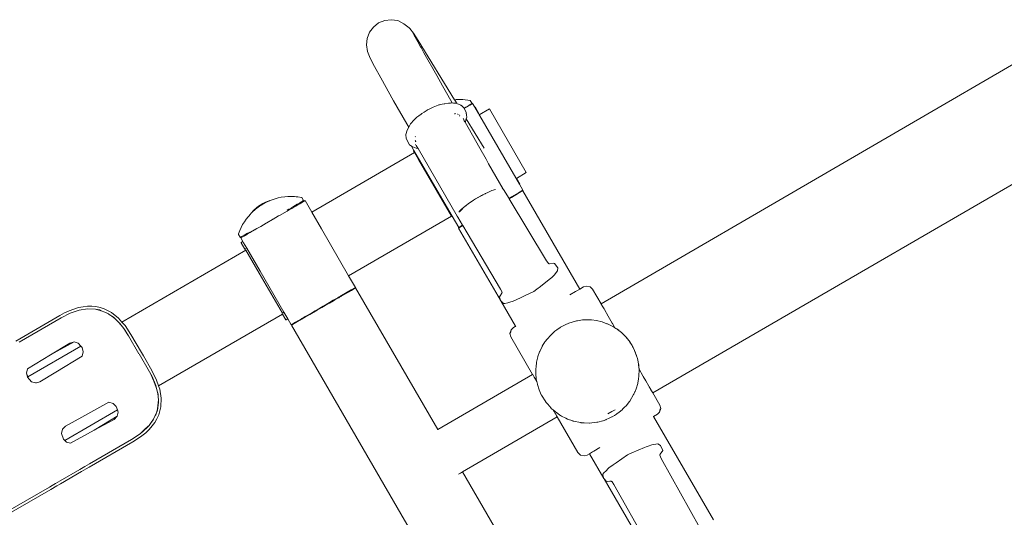
# Model space of a CAD drawing. Units: millimetres. Extents: x 1403 to 3709, y 1145 to 1596.
# Drawn here: x 3361 to 3424, y 1351 to 1383 of the extents above; entities that cross this region are included whole.
import ezdxf

# ---------------------------------------------------------------- set-up
doc = ezdxf.new("R2010")
doc.units = ezdxf.units.MM
doc.layers.get('Defpoints').update_dxf_attribs({"color": 250})
doc.layers.add('ProfileEdges_Nr_Pióra__7', color=7, linetype='Continuous', lineweight=18)

# ---------------------------------------------------------------- blocks, each defined once
blk = doc.blocks.new('*U21')
at = {"layer": 'Defpoints'}
blk.add_point((0, 0), dxfattribs=at)

msp = doc.modelspace()

# ---------------------------------------------------------------- block references
msp.add_blockref('*U21', (3396.047, 1368.932))

# ---------------------------------------------------------------- next in the draw order: linework, layer by layer
at = {"layer": 'ProfileEdges_Nr_Pióra__7', "linetype": 'Continuous', "flags": 128}
for points in [[(3384.717, 1383.076), (3384.32, 1382.914)], [(3384.717, 1383.076), (3385.131, 1383.123)], [(3385.131, 1383.123), (3385.541, 1383.061)], [(3385.541, 1383.061), (3385.935, 1382.867)], [(3429.775, 1383.034), (3398.598, 1364.888)], [(3383.735, 1382.313), (3383.982, 1382.649)], [(3384.32, 1382.914), (3383.982, 1382.649)], [(3385.935, 1382.867), (3386.273, 1382.607)], [(3386.324, 1382.559), (3386.273, 1382.607)], [(3386.324, 1382.559), (3386.551, 1382.268)], [(3383.585, 1381.927), (3383.536, 1381.511)], [(3383.585, 1381.927), (3383.735, 1382.313)], [(3386.543, 1382.257), (3386.577, 1382.191)], [(3386.551, 1382.268), (3386.859, 1381.79)], [(3386.577, 1382.191), (3386.592, 1382.164)], [(3386.592, 1382.164), (3386.607, 1382.134)], [(3386.607, 1382.134), (3386.739, 1381.882)], [(3386.739, 1381.882), (3386.817, 1381.734)], [(3386.817, 1381.734), (3386.827, 1381.716)], [(3386.859, 1381.79), (3389.187, 1377.992)], [(3383.536, 1381.511), (3383.595, 1381.088)], [(3386.827, 1381.716), (3386.882, 1381.616)], [(3386.882, 1381.616), (3387.014, 1381.376)], [(3387.014, 1381.376), (3387.038, 1381.333)], [(3387.038, 1381.333), (3387.226, 1380.991)], [(3383.595, 1381.088), (3383.775, 1380.651)], [(3384.049, 1380.128), (3383.775, 1380.651)], [(3388.044, 1379.534), (3387.226, 1380.991)], [(3384.049, 1380.128), (3384.458, 1379.386)], [(3385.276, 1377.929), (3384.458, 1379.386)], [(3388.044, 1379.534), (3388.41, 1378.891)], [(3388.41, 1378.891), (3388.586, 1378.58)], [(3389.043, 1377.781), (3388.586, 1378.58)], [(3389.187, 1377.992), (3389.292, 1377.996)], [(3389.251, 1377.992), (3389.188, 1377.991)], [(3389.191, 1377.986), (3389.201, 1377.969)], [(3389.201, 1377.969), (3389.243, 1377.9)], [(3389.279, 1377.993), (3389.259, 1377.993)], [(3389.498, 1377.999), (3389.292, 1377.996)], [(3389.499, 1377.999), (3389.559, 1378)], [(3389.559, 1378), (3389.727, 1378.002)], [(3390.19, 1377.94), (3389.727, 1378.002)], [(3390.199, 1377.932), (3390.19, 1377.94)], [(3385.276, 1377.929), (3386.122, 1376.443)], [(3387.44, 1377.327), (3387.23, 1377.194)], [(3387.461, 1377.34), (3387.44, 1377.327)], [(3387.461, 1377.34), (3387.602, 1377.405)], [(3387.602, 1377.405), (3387.826, 1377.509)], [(3387.826, 1377.509), (3388.022, 1377.6)], [(3388.022, 1377.6), (3388.145, 1377.639)], [(3388.145, 1377.639), (3388.186, 1377.652)], [(3388.186, 1377.652), (3388.22, 1377.662)], [(3388.22, 1377.662), (3388.267, 1377.677)], [(3388.267, 1377.677), (3388.521, 1377.723)], [(3388.521, 1377.723), (3388.542, 1377.727)], [(3388.542, 1377.727), (3388.562, 1377.729)], [(3388.57, 1377.732), (3388.793, 1377.76)], [(3388.793, 1377.76), (3388.877, 1377.77)], [(3388.877, 1377.77), (3388.921, 1377.776)], [(3388.921, 1377.776), (3388.972, 1377.782)], [(3388.984, 1377.783), (3389.004, 1377.782)], [(3389.004, 1377.782), (3389.043, 1377.781)], [(3389.043, 1377.781), (3389.125, 1377.777)], [(3389.125, 1377.777), (3389.217, 1377.773)], [(3389.243, 1377.769), (3389.217, 1377.773)], [(3389.243, 1377.9), (3389.311, 1377.789)], [(3389.287, 1377.761), (3389.243, 1377.769)], [(3389.331, 1377.754), (3389.287, 1377.761)], [(3389.311, 1377.789), (3389.328, 1377.761)], [(3389.589, 1377.644), (3389.334, 1377.752)], [(3389.621, 1377.616), (3389.589, 1377.644)], [(3389.779, 1377.478), (3389.629, 1377.609)], [(3389.798, 1377.443), (3389.786, 1377.464)], [(3389.81, 1377.45), (3389.798, 1377.443)], [(3389.81, 1377.45), (3389.799, 1377.442)], [(3389.827, 1377.448), (3389.803, 1377.434)], [(3389.941, 1377.186), (3389.803, 1377.434)], [(3389.822, 1377.457), (3389.906, 1377.509)], [(3389.922, 1377.503), (3389.829, 1377.449)], [(3389.922, 1377.506), (3389.935, 1377.516)], [(3389.937, 1377.511), (3389.924, 1377.504)], [(3389.935, 1377.516), (3389.946, 1377.522)], [(3389.949, 1377.518), (3389.937, 1377.511)], [(3389.954, 1377.527), (3389.991, 1377.548)], [(3389.993, 1377.544), (3389.957, 1377.523)], [(3390, 1377.554), (3390.011, 1377.561)], [(3390.014, 1377.556), (3390.004, 1377.55)], [(3390.011, 1377.561), (3390.114, 1377.623)], [(3390.057, 1377.585), (3390.012, 1377.559)], [(3390.058, 1377.581), (3390.014, 1377.556)], [(3390.072, 1377.59), (3390.059, 1377.582)], [(3390.072, 1377.59), (3390.104, 1377.608)], [(3390.073, 1377.594), (3390.103, 1377.612)], [(3390.119, 1377.621), (3390.103, 1377.612)], [(3390.105, 1377.609), (3390.348, 1377.75)], [(3390.114, 1377.623), (3390.136, 1377.637)], [(3390.127, 1377.626), (3390.167, 1377.651)], [(3390.143, 1377.641), (3390.198, 1377.675)], [(3390.275, 1377.713), (3390.167, 1377.651)], [(3390.167, 1377.651), (3390.245, 1377.699)], [(3390.238, 1377.698), (3390.198, 1377.675)], [(3390.315, 1377.743), (3390.199, 1377.932)], [(3390.246, 1377.7), (3390.258, 1377.709)], [(3390.258, 1377.709), (3390.276, 1377.718)], [(3390.298, 1377.73), (3390.275, 1377.713)], [(3390.287, 1377.726), (3390.299, 1377.733)], [(3390.301, 1377.734), (3390.315, 1377.743)], [(3390.315, 1377.743), (3390.302, 1377.732)], [(3390.348, 1377.75), (3390.486, 1377.513)], [(3390.486, 1377.513), (3390.719, 1377.11)], [(3390.489, 1377.514), (3390.505, 1377.524)], [(3390.505, 1377.524), (3390.744, 1377.111)], [(3391.424, 1377.396), (3390.773, 1377.018)], [(3393.791, 1373.313), (3391.424, 1377.396)], [(3386.624, 1376.722), (3386.54, 1376.631)], [(3386.672, 1376.774), (3386.624, 1376.722)], [(3386.672, 1376.774), (3386.779, 1376.861)], [(3386.779, 1376.861), (3386.898, 1376.958)], [(3386.898, 1376.958), (3387.039, 1377.073)], [(3387.081, 1377.1), (3387.039, 1377.073)], [(3387.23, 1377.194), (3387.081, 1377.1)], [(3389.185, 1377.075), (3389.2, 1377.083)], [(3389.221, 1377.097), (3389.204, 1377.086)], [(3389.221, 1377.097), (3389.235, 1377.104)], [(3389.235, 1377.104), (3389.245, 1377.11)], [(3389.371, 1377.089), (3389.381, 1377.08)], [(3389.387, 1377.074), (3389.398, 1377.062)], [(3389.465, 1377.042), (3389.458, 1377.055)], [(3389.503, 1376.957), (3389.517, 1376.943)], [(3389.519, 1376.949), (3389.506, 1376.972)], [(3389.759, 1376.755), (3389.753, 1376.778)], [(3389.77, 1376.713), (3389.781, 1376.694)], [(3389.781, 1376.694), (3389.789, 1376.679)], [(3389.789, 1376.679), (3389.813, 1376.637)], [(3389.924, 1376.705), (3389.915, 1376.673)], [(3389.941, 1376.762), (3389.924, 1376.705)], [(3389.958, 1376.992), (3389.939, 1377.118)], [(3389.941, 1377.186), (3389.958, 1376.992)], [(3389.975, 1376.881), (3389.941, 1376.762)], [(3389.941, 1376.762), (3391.098, 1374.875)], [(3389.975, 1376.881), (3389.958, 1376.992)], [(3390.725, 1377.1), (3390.773, 1377.018)], [(3390.744, 1377.111), (3390.728, 1377.102)], [(3390.773, 1377.018), (3390.808, 1376.957)], [(3390.808, 1376.957), (3393.116, 1372.978)], [(3433.109, 1377.285), (3401.907, 1359.181)], [(3386.246, 1376.226), (3386.122, 1376.443)], [(3386.139, 1376.043), (3386.246, 1376.226)], [(3386.25, 1376.234), (3386.264, 1376.257)], [(3386.264, 1376.257), (3386.274, 1376.275)], [(3386.276, 1376.279), (3386.296, 1376.312)], [(3386.296, 1376.312), (3386.368, 1376.436)], [(3386.368, 1376.436), (3386.381, 1376.459)], [(3386.421, 1376.503), (3386.381, 1376.459)], [(3386.54, 1376.631), (3386.421, 1376.503)], [(3389.852, 1376.569), (3389.813, 1376.637)], [(3389.864, 1376.549), (3389.879, 1376.574)], [(3390.805, 1374.892), (3389.864, 1376.549)], [(3389.888, 1376.588), (3389.879, 1376.574)], [(3389.915, 1376.673), (3389.893, 1376.597)], [(3386.139, 1376.043), (3386.062, 1375.753)], [(3386.062, 1375.753), (3386.082, 1375.494)], [(3386.082, 1375.494), (3386.188, 1375.3)], [(3386.667, 1375.615), (3386.678, 1375.621)], [(3386.197, 1375.283), (3386.299, 1375.095)], [(3386.299, 1375.095), (3386.422, 1375.02)], [(3386.422, 1375.02), (3386.416, 1375.031)], [(3386.585, 1374.738), (3386.422, 1375.02)], [(3386.422, 1375.02), (3386.461, 1374.996)], [(3386.461, 1374.996), (3386.521, 1374.96)], [(3386.733, 1374.878), (3386.521, 1374.96)], [(3386.675, 1375.357), (3386.66, 1375.383)], [(3386.682, 1375.306), (3386.672, 1375.3)], [(3386.699, 1375.316), (3386.677, 1375.353)], [(3386.693, 1375.101), (3386.68, 1375.12)], [(3386.712, 1375.293), (3386.699, 1375.316)], [(3386.721, 1375.066), (3386.728, 1375.056)], [(3386.732, 1375.05), (3386.745, 1375.029)], [(3386.846, 1374.867), (3386.733, 1374.878)], [(3386.756, 1375.015), (3386.797, 1374.951)], [(3386.846, 1374.867), (3386.801, 1374.945)], [(3389.356, 1370.529), (3386.846, 1374.867)], [(3391.209, 1374.182), (3390.805, 1374.892)], [(3386.617, 1374.608), (3380.024, 1370.785)], [(3386.552, 1374.719), (3386.585, 1374.738)], [(3386.552, 1374.719), (3386.617, 1374.608)], [(3386.88, 1374.23), (3386.585, 1374.738)], [(3386.617, 1374.608), (3386.88, 1374.154)], [(3389.034, 1370.517), (3386.88, 1374.23)], [(3386.88, 1374.154), (3388.984, 1370.525)], [(3391.377, 1373.887), (3391.209, 1374.182)], [(3391.377, 1373.887), (3392.309, 1372.26)], [(3393.116, 1372.978), (3393.349, 1372.575)], [(3393.119, 1372.979), (3393.129, 1372.985)], [(3393.16, 1372.947), (3393.791, 1373.313)], [(3393.374, 1372.576), (3393.16, 1372.947)], [(3392.309, 1372.26), (3392.249, 1372.298)], [(3392.338, 1372.241), (3392.309, 1372.26)], [(3393.355, 1372.565), (3393.578, 1372.181)], [(3393.374, 1372.576), (3393.358, 1372.567)], [(3377.882, 1371.699), (3377.479, 1371.579)], [(3378.07, 1371.73), (3377.882, 1371.699)], [(3378.29, 1371.766), (3378.07, 1371.73)], [(3378.29, 1371.766), (3378.499, 1371.784)], [(3378.499, 1371.784), (3378.708, 1371.788)], [(3378.499, 1371.784), (3378.607, 1371.783)], [(3378.607, 1371.783), (3378.698, 1371.782)], [(3378.698, 1371.782), (3378.735, 1371.782)], [(3378.809, 1371.781), (3378.708, 1371.788)], [(3378.735, 1371.782), (3378.809, 1371.781)], [(3378.809, 1371.781), (3378.919, 1371.78)], [(3378.919, 1371.78), (3379.127, 1371.76)], [(3379.127, 1371.76), (3379.016, 1371.767)], [(3379.07, 1371.762), (3379.05, 1371.763)], [(3379.127, 1371.76), (3379.07, 1371.762)], [(3379.37, 1371.725), (3379.127, 1371.76)], [(3379.37, 1371.725), (3379.381, 1371.718)], [(3379.507, 1371.528), (3379.381, 1371.718)], [(3390.401, 1371.542), (3390.537, 1371.624)], [(3390.537, 1371.624), (3390.692, 1371.717)], [(3390.696, 1371.712), (3390.539, 1371.622)], [(3390.692, 1371.717), (3390.771, 1371.765)], [(3390.853, 1371.803), (3390.696, 1371.712)], [(3390.771, 1371.765), (3390.852, 1371.807)], [(3390.852, 1371.807), (3390.918, 1371.842)], [(3390.918, 1371.842), (3390.853, 1371.803)], [(3390.918, 1371.842), (3390.943, 1371.855)], [(3391.007, 1371.892), (3390.943, 1371.855)], [(3391.052, 1371.913), (3391.007, 1371.892)], [(3391.167, 1371.966), (3391.052, 1371.913)], [(3391.052, 1371.913), (3391.146, 1371.963)], [(3391.146, 1371.963), (3391.165, 1371.971)], [(3391.165, 1371.971), (3391.178, 1371.977)], [(3391.182, 1371.973), (3391.167, 1371.966)], [(3391.178, 1371.977), (3391.326, 1372.044)], [(3391.328, 1372.039), (3391.182, 1371.973)], [(3391.326, 1372.044), (3391.502, 1372.124)], [(3391.544, 1372.138), (3391.328, 1372.039)], [(3391.502, 1372.124), (3391.544, 1372.138)], [(3391.544, 1372.138), (3391.586, 1372.157)], [(3391.817, 1372.238), (3391.586, 1372.157)], [(3392.338, 1372.241), (3392.684, 1371.663)], [(3392.773, 1371.714), (3392.684, 1371.663)], [(3392.684, 1371.663), (3392.699, 1371.639)], [(3392.786, 1371.69), (3392.699, 1371.639)], [(3392.699, 1371.639), (3395.09, 1367.65)], [(3392.792, 1371.725), (3392.773, 1371.714)], [(3392.804, 1371.7), (3392.786, 1371.69)], [(3392.792, 1371.725), (3392.836, 1371.751)], [(3392.849, 1371.727), (3392.804, 1371.7)], [(3393.302, 1372.021), (3392.836, 1371.751)], [(3392.849, 1371.727), (3392.836, 1371.751)], [(3393.297, 1371.987), (3392.849, 1371.727)], [(3393.297, 1371.987), (3393.574, 1372.147)], [(3393.578, 1372.181), (3393.302, 1372.021)], [(3397.228, 1365.846), (3393.574, 1372.147)], [(3376.298, 1370.893), (3376.509, 1371.074)], [(3376.382, 1370.941), (3376.509, 1371.074)], [(3376.586, 1371.092), (3376.423, 1370.966)], [(3376.509, 1371.074), (3376.615, 1371.172)], [(3376.614, 1371.113), (3376.586, 1371.092)], [(3376.614, 1371.113), (3376.654, 1371.142)], [(3376.615, 1371.172), (3376.881, 1371.326)], [(3376.654, 1371.142), (3376.757, 1371.218)], [(3376.774, 1371.227), (3376.757, 1371.218)], [(3376.774, 1371.227), (3376.943, 1371.326)], [(3376.881, 1371.326), (3377.012, 1371.402)], [(3376.943, 1371.326), (3377.057, 1371.392)], [(3377.012, 1371.402), (3377.159, 1371.451)], [(3377.076, 1371.403), (3377.057, 1371.392)], [(3377.076, 1371.403), (3377.2, 1371.462)], [(3377.159, 1371.451), (3377.254, 1371.487)], [(3377.2, 1371.462), (3377.254, 1371.487)], [(3377.254, 1371.487), (3377.268, 1371.492)], [(3377.268, 1371.492), (3377.293, 1371.502)], [(3377.268, 1371.492), (3377.281, 1371.5)], [(3377.281, 1371.5), (3377.479, 1371.579)], [(3377.293, 1371.502), (3377.363, 1371.528)], [(3378.569, 1370.919), (3378.785, 1371.044)], [(3378.595, 1370.984), (3378.607, 1370.991)], [(3378.649, 1371.017), (3378.635, 1371.008)], [(3378.76, 1371.079), (3378.664, 1371.023)], [(3378.785, 1371.106), (3378.955, 1371.199)], [(3378.785, 1371.044), (3378.814, 1371.06)], [(3378.814, 1371.06), (3379.039, 1371.191)], [(3378.955, 1371.199), (3378.971, 1371.209)], [(3378.971, 1371.209), (3379.003, 1371.229)], [(3379.056, 1371.261), (3379.005, 1371.23)], [(3379.039, 1371.191), (3379.059, 1371.202)], [(3379.072, 1371.271), (3379.056, 1371.261)], [(3379.059, 1371.202), (3379.265, 1371.322)], [(3379.087, 1371.28), (3379.072, 1371.271)], [(3379.13, 1371.297), (3379.113, 1371.284)], [(3379.153, 1371.311), (3379.13, 1371.297)], [(3379.165, 1371.318), (3379.153, 1371.311)], [(3379.191, 1371.333), (3379.173, 1371.323)], [(3379.269, 1371.379), (3379.2, 1371.338)], [(3379.252, 1371.365), (3379.269, 1371.376)], [(3379.265, 1371.322), (3379.277, 1371.329)], [(3379.269, 1371.379), (3379.297, 1371.395)], [(3379.269, 1371.376), (3379.297, 1371.395)], [(3379.269, 1371.376), (3379.295, 1371.389)], [(3379.277, 1371.329), (3379.317, 1371.352)], [(3379.295, 1371.389), (3379.314, 1371.402)], [(3379.295, 1371.389), (3379.317, 1371.352)], [(3379.332, 1371.416), (3379.314, 1371.402)], [(3379.314, 1371.402), (3379.332, 1371.414)], [(3379.6, 1371.516), (3379.324, 1371.356)], [(3379.325, 1371.414), (3379.335, 1371.421)], [(3379.332, 1371.416), (3379.348, 1371.427)], [(3379.332, 1371.414), (3379.348, 1371.422)], [(3379.335, 1371.421), (3379.348, 1371.427)], [(3379.348, 1371.422), (3379.376, 1371.441)], [(3379.348, 1371.427), (3379.376, 1371.441)], [(3379.376, 1371.441), (3379.389, 1371.447)], [(3379.409, 1371.464), (3379.4, 1371.455)], [(3379.409, 1371.461), (3379.4, 1371.455)], [(3379.409, 1371.461), (3379.501, 1371.51)], [(3379.419, 1371.472), (3379.456, 1371.496)], [(3379.491, 1371.519), (3379.465, 1371.5)], [(3379.501, 1371.51), (3379.507, 1371.528)], [(3380.024, 1370.785), (3379.6, 1371.516)], [(3389.663, 1370.985), (3389.723, 1371.035)], [(3389.723, 1371.035), (3389.668, 1370.98)], [(3389.723, 1371.035), (3389.733, 1371.045)], [(3389.767, 1371.079), (3389.733, 1371.045)], [(3389.841, 1371.136), (3389.767, 1371.079)], [(3389.841, 1371.136), (3389.879, 1371.169)], [(3389.88, 1371.168), (3389.841, 1371.136)], [(3389.879, 1371.169), (3389.901, 1371.187)], [(3389.903, 1371.185), (3389.88, 1371.168)], [(3389.934, 1371.21), (3389.903, 1371.185)], [(3389.906, 1371.192), (3389.933, 1371.211)], [(3389.933, 1371.211), (3389.962, 1371.231)], [(3389.962, 1371.231), (3389.934, 1371.21)], [(3390.06, 1371.308), (3389.962, 1371.231)], [(3390.401, 1371.542), (3390.06, 1371.308)], [(3390.539, 1371.622), (3390.401, 1371.542)], [(3376.09, 1370.658), (3375.818, 1370.333)], [(3376.108, 1370.676), (3376.094, 1370.663)], [(3376.131, 1370.714), (3376.108, 1370.676)], [(3376.116, 1370.683), (3376.276, 1370.832)], [(3376.131, 1370.714), (3376.298, 1370.893)], [(3376.329, 1370.88), (3376.276, 1370.832)], [(3376.363, 1370.911), (3376.329, 1370.88)], [(3376.383, 1370.93), (3376.363, 1370.911)], [(3376.418, 1370.962), (3376.383, 1370.93)], [(3377.903, 1370.532), (3377.545, 1370.324)], [(3377.947, 1370.558), (3377.903, 1370.532)], [(3378.446, 1370.847), (3377.947, 1370.558)], [(3378.445, 1370.896), (3378.559, 1370.963)], [(3378.503, 1370.88), (3378.446, 1370.847)], [(3378.569, 1370.919), (3378.503, 1370.88)], [(3378.559, 1370.963), (3378.595, 1370.984)], [(3380.648, 1369.709), (3380.024, 1370.785)], [(3382.392, 1366.702), (3388.984, 1370.525)], [(3388.984, 1370.525), (3389.001, 1370.497)], [(3389.001, 1370.497), (3389.034, 1370.517)], [(3389.455, 1369.79), (3389.034, 1370.517)], [(3389.392, 1370.467), (3389.356, 1370.529)], [(3389.708, 1369.937), (3389.392, 1370.467)], [(3389.461, 1370.773), (3389.485, 1370.799)], [(3389.512, 1370.824), (3389.49, 1370.804)], [(3389.49, 1370.804), (3389.507, 1370.822)], [(3389.507, 1370.822), (3389.516, 1370.832)], [(3389.516, 1370.832), (3389.646, 1370.97)], [(3389.668, 1370.98), (3389.518, 1370.83)], [(3389.646, 1370.97), (3389.663, 1370.985)], [(3375.589, 1369.979), (3375.404, 1369.6)], [(3375.706, 1370.164), (3375.589, 1369.979)], [(3375.706, 1370.164), (3375.818, 1370.333)], [(3376.708, 1369.839), (3376.508, 1369.723)], [(3376.752, 1369.864), (3376.708, 1369.839)], [(3377.093, 1370.062), (3376.752, 1369.864)], [(3377.139, 1370.089), (3377.093, 1370.062)], [(3377.498, 1370.297), (3377.139, 1370.089)], [(3377.539, 1370.321), (3377.498, 1370.297)], [(3389.722, 1369.913), (3389.451, 1369.756)], [(3389.451, 1369.756), (3392.137, 1365.123)], [(3389.455, 1369.79), (3389.708, 1369.937)], [(3389.722, 1369.913), (3389.708, 1369.937)], [(3389.995, 1369.454), (3389.722, 1369.913)], [(3375.326, 1369.352), (3375.329, 1369.394)], [(3375.423, 1369.164), (3375.326, 1369.352)], [(3375.329, 1369.394), (3375.404, 1369.6)], [(3375.423, 1369.164), (3375.45, 1369.161)], [(3375.45, 1369.161), (3375.5, 1369.193)], [(3375.5, 1369.193), (3375.46, 1369.171)], [(3375.521, 1369.208), (3375.462, 1369.175)], [(3375.462, 1369.175), (3375.5, 1369.193)], [(3375.676, 1369.241), (3375.477, 1369.125)], [(3375.615, 1368.888), (3375.477, 1369.125)], [(3375.504, 1369.195), (3375.521, 1369.208)], [(3375.559, 1369.226), (3375.542, 1369.216)], [(3375.564, 1369.228), (3375.578, 1369.237)], [(3375.6, 1369.249), (3375.613, 1369.255)], [(3375.676, 1369.241), (3375.653, 1369.277)], [(3375.669, 1369.287), (3375.681, 1369.294)], [(3375.721, 1369.267), (3375.68, 1369.243)], [(3375.691, 1369.301), (3375.681, 1369.294)], [(3375.729, 1369.322), (3375.699, 1369.304)], [(3375.749, 1369.336), (3375.721, 1369.32)], [(3375.737, 1369.276), (3375.721, 1369.267)], [(3375.75, 1369.333), (3375.729, 1369.322)], [(3375.754, 1369.285), (3375.737, 1369.276)], [(3375.754, 1369.285), (3375.856, 1369.345)], [(3375.78, 1369.354), (3375.868, 1369.403)], [(3375.856, 1369.345), (3375.881, 1369.359)], [(3375.868, 1369.403), (3375.879, 1369.409)], [(3375.894, 1369.418), (3375.879, 1369.409)], [(3375.881, 1369.359), (3376.074, 1369.471)], [(3375.931, 1369.438), (3375.899, 1369.421)], [(3375.935, 1369.441), (3376.001, 1369.479)], [(3376.001, 1369.479), (3376.043, 1369.504)], [(3376.074, 1369.471), (3376.107, 1369.49)], [(3376.362, 1369.639), (3376.107, 1369.49)], [(3376.362, 1369.639), (3376.375, 1369.646)], [(3376.375, 1369.646), (3376.402, 1369.661)], [(3376.508, 1369.723), (3376.402, 1369.661)], [(3382.392, 1366.702), (3380.648, 1369.709)], [(3392.142, 1365.847), (3389.995, 1369.454)], [(3375.491, 1368.816), (3375.508, 1368.826)], [(3375.491, 1368.816), (3375.73, 1368.404)], [(3375.508, 1368.826), (3375.615, 1368.888)], [(3375.654, 1368.82), (3375.615, 1368.888)], [(3375.854, 1368.476), (3375.654, 1368.82)], [(3375.757, 1368.419), (3375.854, 1368.476)], [(3376.715, 1366.991), (3375.854, 1368.476)], [(3375.803, 1368.336), (3367.85, 1363.724)], [(3375.746, 1368.413), (3375.73, 1368.404)], [(3375.803, 1368.336), (3375.755, 1368.418)], [(3376.657, 1366.863), (3375.803, 1368.336)], [(3395.229, 1367.47), (3395.09, 1367.65)], [(3395.229, 1367.47), (3395.243, 1367.465)], [(3395.282, 1367.454), (3395.268, 1367.456)], [(3395.282, 1367.454), (3395.512, 1367.5)], [(3395.512, 1367.5), (3395.596, 1367.482)], [(3395.596, 1367.482), (3395.808, 1367.207)], [(3395.808, 1367.207), (3395.804, 1367.009)], [(3378.146, 1364.296), (3376.657, 1366.863)], [(3378.245, 1364.353), (3376.715, 1366.991)], [(3382.83, 1365.948), (3382.392, 1366.702)], [(3395.269, 1366.448), (3395.422, 1366.585)], [(3395.422, 1366.585), (3395.505, 1366.66)], [(3395.558, 1366.71), (3395.505, 1366.66)], [(3395.573, 1366.729), (3395.558, 1366.71)], [(3395.804, 1367.009), (3395.573, 1366.729)], [(3382.554, 1365.787), (3382.83, 1365.948)], [(3394.704, 1366.018), (3394.475, 1365.843)], [(3395.269, 1366.448), (3394.704, 1366.018)], [(3397.468, 1365.985), (3397.228, 1365.846)], [(3397.468, 1365.985), (3397.657, 1366.028)], [(3397.657, 1366.028), (3397.895, 1365.986)], [(3398.051, 1365.83), (3397.895, 1365.986)], [(3381.693, 1365.288), (3381.749, 1365.321)], [(3381.749, 1365.321), (3381.799, 1365.35)], [(3381.758, 1365.293), (3381.813, 1365.326)], [(3381.876, 1365.395), (3381.799, 1365.35)], [(3381.813, 1365.326), (3381.89, 1365.37)], [(3381.895, 1365.406), (3381.876, 1365.395)], [(3381.89, 1365.37), (3381.907, 1365.38)], [(3381.939, 1365.431), (3381.895, 1365.406)], [(3381.907, 1365.38), (3381.953, 1365.407)], [(3381.939, 1365.431), (3382.554, 1365.787)], [(3381.953, 1365.407), (3381.939, 1365.431)], [(3381.953, 1365.407), (3382.568, 1365.763)], [(3382.844, 1365.923), (3382.568, 1365.763)], [(3388.114, 1356.836), (3382.844, 1365.923)], [(3392.083, 1365.351), (3392.069, 1365.317)], [(3392.137, 1365.123), (3392.069, 1365.317)], [(3392.113, 1365.42), (3392.083, 1365.351)], [(3392.113, 1365.42), (3392.233, 1365.587)], [(3392.244, 1365.642), (3392.142, 1365.847)], [(3392.234, 1365.593), (3392.244, 1365.628)], [(3393.422, 1365.284), (3393.682, 1365.408)], [(3393.682, 1365.408), (3394.27, 1365.688)], [(3394.475, 1365.843), (3394.27, 1365.688)], [(3396.952, 1365.685), (3396.594, 1365.478)], [(3397.034, 1365.733), (3396.952, 1365.685)], [(3397.228, 1365.846), (3397.034, 1365.733)], [(3398.051, 1365.83), (3398.598, 1364.888)], [(3365.062, 1364.654), (3365.35, 1364.713)], [(3365.35, 1364.713), (3365.632, 1364.745)], [(3365.909, 1364.748), (3365.632, 1364.745)], [(3366.179, 1364.722), (3365.909, 1364.748)], [(3366.442, 1364.667), (3366.179, 1364.722)], [(3380.373, 1364.523), (3380.65, 1364.683)], [(3380.65, 1364.683), (3380.768, 1364.752)], [(3380.775, 1364.723), (3380.664, 1364.659)], [(3380.771, 1364.754), (3381.048, 1364.915)], [(3380.783, 1364.728), (3381.062, 1364.89)], [(3381.048, 1364.915), (3381.158, 1364.978)], [(3381.062, 1364.89), (3381.162, 1364.948)], [(3381.158, 1364.978), (3381.408, 1365.123)], [(3381.162, 1364.948), (3381.422, 1365.099)], [(3381.495, 1365.173), (3381.408, 1365.123)], [(3381.422, 1365.099), (3381.501, 1365.145)], [(3381.693, 1365.288), (3381.495, 1365.173)], [(3381.501, 1365.145), (3381.707, 1365.264)], [(3381.707, 1365.264), (3381.758, 1365.293)], [(3392.143, 1365.106), (3392.137, 1365.123)], [(3392.153, 1365.096), (3392.143, 1365.106)], [(3392.153, 1365.096), (3393.105, 1363.455)], [(3392.309, 1364.933), (3392.153, 1365.096)], [(3392.336, 1364.927), (3392.309, 1364.933)], [(3392.407, 1364.912), (3392.336, 1364.927)], [(3392.6, 1364.962), (3392.407, 1364.912)], [(3392.808, 1365.016), (3392.6, 1364.962)], [(3392.918, 1365.044), (3392.808, 1365.016)], [(3392.918, 1365.044), (3393.422, 1365.284)], [(3398.602, 1364.881), (3398.647, 1364.803)], [(3398.647, 1364.803), (3398.66, 1364.78)], [(3398.66, 1364.78), (3398.782, 1364.57)], [(3363.856, 1364.143), (3361.041, 1362.51)], [(3364.164, 1364.31), (3363.856, 1364.143)], [(3364.535, 1364.296), (3363.939, 1363.996)], [(3364.164, 1364.31), (3364.469, 1364.452)], [(3364.768, 1364.566), (3364.469, 1364.452)], [(3364.535, 1364.296), (3365.103, 1364.49)], [(3365.062, 1364.654), (3364.768, 1364.566)], [(3365.643, 1364.576), (3365.103, 1364.49)], [(3365.643, 1364.576), (3366.154, 1364.555)], [(3366.154, 1364.555), (3366.515, 1364.459)], [(3366.154, 1364.555), (3366.398, 1364.504)], [(3366.515, 1364.459), (3366.398, 1364.504)], [(3366.697, 1364.584), (3366.442, 1364.667)], [(3366.749, 1364.368), (3366.515, 1364.459)], [(3367.183, 1364.332), (3366.697, 1364.584)], [(3366.977, 1364.249), (3366.749, 1364.368)], [(3366.867, 1364.322), (3366.749, 1364.368)], [(3366.867, 1364.322), (3366.977, 1364.249)], [(3366.977, 1364.249), (3367.032, 1364.214)], [(3367.032, 1364.214), (3367.141, 1364.142)], [(3367.141, 1364.142), (3367.196, 1364.106)], [(3367.633, 1363.97), (3367.183, 1364.332)], [(3367.196, 1364.106), (3367.409, 1363.934)], [(3367.196, 1364.106), (3367.306, 1364.033)], [(3370.201, 1359.632), (3378.146, 1364.239)], [(3378.127, 1364.285), (3378.138, 1364.291)], [(3378.146, 1364.296), (3378.186, 1364.319)], [(3378.146, 1364.239), (3378.361, 1363.869)], [(3378.245, 1364.353), (3378.186, 1364.319)], [(3378.421, 1364.049), (3378.245, 1364.353)], [(3378.484, 1363.941), (3378.421, 1364.049)], [(3379.607, 1364.079), (3379.479, 1364.005)], [(3379.621, 1364.054), (3379.489, 1363.978)], [(3379.694, 1364.129), (3379.607, 1364.079)], [(3379.701, 1364.1), (3379.621, 1364.054)], [(3379.738, 1364.154), (3379.694, 1364.129)], [(3379.752, 1364.13), (3379.701, 1364.1)], [(3379.738, 1364.154), (3379.892, 1364.244)], [(3379.906, 1364.22), (3379.752, 1364.13)], [(3379.892, 1364.244), (3380.001, 1364.307)], [(3380.006, 1364.278), (3379.906, 1364.22)], [(3380.001, 1364.307), (3380.251, 1364.452)], [(3380.266, 1364.428), (3380.006, 1364.278)], [(3380.251, 1364.452), (3380.373, 1364.523)], [(3380.266, 1364.428), (3380.377, 1364.492)], [(3380.377, 1364.492), (3380.664, 1364.659)], [(3398.782, 1364.57), (3398.803, 1364.535)], [(3398.803, 1364.535), (3399.057, 1364.096)], [(3399.057, 1364.096), (3399.306, 1363.667)], [(3363.939, 1363.996), (3361.251, 1362.437)], [(3367.409, 1363.934), (3367.306, 1364.033)], [(3367.615, 1363.736), (3367.409, 1363.934)], [(3367.813, 1363.511), (3367.615, 1363.736)], [(3367.718, 1363.637), (3367.615, 1363.736)], [(3367.633, 1363.97), (3367.85, 1363.724)], [(3367.813, 1363.511), (3367.718, 1363.637)], [(3367.861, 1363.448), (3367.813, 1363.511)], [(3367.85, 1363.724), (3368.047, 1363.501)], [(3367.885, 1363.416), (3367.861, 1363.448)], [(3367.897, 1363.401), (3367.885, 1363.416)], [(3368.426, 1362.928), (3368.047, 1363.501)], [(3378.377, 1363.878), (3378.361, 1363.869)], [(3378.484, 1363.941), (3378.377, 1363.878)], [(3378.707, 1363.557), (3378.484, 1363.941)], [(3378.983, 1363.717), (3378.707, 1363.557)], [(3378.997, 1363.693), (3378.721, 1363.532)], [(3390.961, 1342.429), (3378.721, 1363.532)], [(3379.361, 1363.936), (3378.983, 1363.717)], [(3379.375, 1363.912), (3378.997, 1363.693)], [(3379.38, 1363.947), (3379.361, 1363.936)], [(3379.361, 1363.936), (3379.375, 1363.912)], [(3379.393, 1363.922), (3379.375, 1363.912)], [(3379.424, 1363.972), (3379.38, 1363.947)], [(3379.438, 1363.948), (3379.393, 1363.922)], [(3379.479, 1364.005), (3379.424, 1363.972)], [(3379.489, 1363.978), (3379.438, 1363.948)], [(3393.105, 1363.455), (3392.955, 1363.367)], [(3393.105, 1363.455), (3393.118, 1363.433)], [(3395.987, 1363.391), (3396.153, 1363.487)], [(3396.156, 1363.489), (3396.28, 1363.545)], [(3396.285, 1363.547), (3396.519, 1363.654)], [(3396.519, 1363.654), (3396.532, 1363.659)], [(3396.532, 1363.659), (3397.025, 1363.805)], [(3397.025, 1363.805), (3397.048, 1363.811)], [(3397.048, 1363.811), (3397.072, 1363.815)], [(3397.402, 1363.862), (3397.072, 1363.815)], [(3397.402, 1363.862), (3397.569, 1363.873)], [(3397.581, 1363.874), (3397.605, 1363.874)], [(3397.945, 1363.871), (3397.605, 1363.874)], [(3397.969, 1363.868), (3397.945, 1363.871)], [(3397.969, 1363.868), (3398.302, 1363.826)], [(3398.302, 1363.826), (3398.651, 1363.743)], [(3398.651, 1363.743), (3398.663, 1363.74)], [(3398.801, 1363.686), (3398.663, 1363.74)], [(3398.802, 1363.685), (3398.969, 1363.622)], [(3398.969, 1363.622), (3398.98, 1363.617)], [(3399.003, 1363.607), (3398.98, 1363.617)], [(3399.003, 1363.607), (3399.04, 1363.587)], [(3399.04, 1363.587), (3399.132, 1363.542)], [(3399.132, 1363.542), (3399.339, 1363.439)], [(3399.306, 1363.667), (3399.325, 1363.633)], [(3399.325, 1363.633), (3399.479, 1363.368)], [(3399.339, 1363.439), (3399.385, 1363.417)], [(3399.385, 1363.417), (3399.457, 1363.382)], [(3368.005, 1363.259), (3367.903, 1363.393)], [(3368.005, 1363.259), (3368.189, 1362.981)], [(3368.1, 1363.133), (3368.005, 1363.259)], [(3368.189, 1362.981), (3368.1, 1363.133)], [(3368.272, 1362.837), (3368.189, 1362.981)], [(3368.938, 1361.689), (3368.272, 1362.837)], [(3369.095, 1361.774), (3368.426, 1362.928)], [(3392.823, 1363.225), (3392.742, 1362.997)], [(3392.799, 1362.784), (3392.742, 1362.997)], [(3392.785, 1363.022), (3392.823, 1363.225)], [(3392.799, 1362.784), (3394.201, 1360.367)], [(3392.955, 1363.367), (3392.823, 1363.225)], [(3395.134, 1362.638), (3395.368, 1362.898)], [(3395.37, 1362.899), (3395.379, 1362.907)], [(3395.379, 1362.907), (3395.595, 1363.113)], [(3395.613, 1363.129), (3395.595, 1363.113)], [(3395.622, 1363.136), (3395.613, 1363.129)], [(3395.622, 1363.136), (3395.753, 1363.238)], [(3395.753, 1363.238), (3395.971, 1363.38)], [(3395.971, 1363.38), (3395.987, 1363.391)], [(3399.468, 1363.375), (3399.479, 1363.368)], [(3399.479, 1363.368), (3399.542, 1363.326)], [(3399.542, 1363.326), (3399.598, 1363.289)], [(3399.598, 1363.289), (3399.618, 1363.276)], [(3399.724, 1363.201), (3399.618, 1363.276)], [(3399.618, 1363.276), (3399.652, 1363.249)], [(3399.652, 1363.249), (3399.683, 1363.228)], [(3399.652, 1363.249), (3399.9, 1363.054)], [(3399.9, 1363.054), (3399.803, 1363.138)], [(3399.998, 1362.968), (3399.9, 1363.054)], [(3399.9, 1363.054), (3400.088, 1362.87)], [(3400.071, 1362.896), (3400.092, 1362.873)], [(3400.088, 1362.87), (3400.113, 1362.845)], [(3400.092, 1362.873), (3400.116, 1362.847)], [(3400.113, 1362.845), (3400.157, 1362.802)], [(3400.116, 1362.847), (3400.157, 1362.802)], [(3400.157, 1362.802), (3400.324, 1362.604)], [(3400.157, 1362.802), (3400.385, 1362.525)], [(3365.205, 1362.19), (3361.8, 1360.215)], [(3363.261, 1361.62), (3364.772, 1362.452)], [(3363.261, 1361.62), (3364.504, 1362.379)], [(3364.772, 1362.452), (3364.504, 1362.379)], [(3364.772, 1362.452), (3365.04, 1362.38)], [(3365.04, 1362.38), (3365.205, 1362.19)], [(3365.205, 1362.19), (3365.293, 1362.087)], [(3394.654, 1361.841), (3394.81, 1362.164)], [(3394.81, 1362.164), (3394.815, 1362.175)], [(3394.815, 1362.175), (3394.993, 1362.459)], [(3394.993, 1362.459), (3394.999, 1362.469)], [(3395.022, 1362.497), (3394.999, 1362.469)], [(3395.022, 1362.497), (3395.119, 1362.62)], [(3395.134, 1362.638), (3395.119, 1362.62)], [(3400.385, 1362.525), (3400.582, 1362.224)], [(3400.582, 1362.224), (3400.443, 1362.442)], [(3400.582, 1362.224), (3400.617, 1362.155)], [(3400.617, 1362.155), (3400.65, 1362.09)], [(3361.788, 1360.721), (3363.261, 1361.62)], [(3365.294, 1361.551), (3363.597, 1360.514)], [(3365.293, 1362.087), (3365.366, 1361.819)], [(3365.366, 1361.819), (3365.294, 1361.551)], [(3369.609, 1360.531), (3368.943, 1361.68)], [(3369.095, 1361.774), (3369.221, 1361.558)], [(3369.221, 1361.558), (3369.765, 1360.62)], [(3394.534, 1361.502), (3394.537, 1361.514)], [(3394.537, 1361.514), (3394.649, 1361.829)], [(3394.649, 1361.829), (3394.654, 1361.841)], [(3400.631, 1362.135), (3400.653, 1362.091)], [(3400.65, 1362.09), (3400.745, 1361.904)], [(3400.653, 1362.091), (3400.745, 1361.904)], [(3400.798, 1361.786), (3400.745, 1361.904)], [(3400.745, 1361.904), (3400.889, 1361.493)], [(3400.893, 1361.495), (3400.847, 1361.643)], [(3394.421, 1360.839), (3394.451, 1361.153)], [(3394.451, 1361.153), (3394.534, 1361.502)], [(3400.889, 1361.493), (3400.9, 1361.46)], [(3400.903, 1361.462), (3400.893, 1361.495)], [(3400.9, 1361.46), (3400.923, 1361.395)], [(3400.923, 1361.395), (3400.903, 1361.462)], [(3400.923, 1361.395), (3400.995, 1361.042)], [(3400.946, 1361.298), (3400.995, 1361.042)], [(3400.995, 1361.042), (3401.001, 1360.977)], [(3401.004, 1360.978), (3400.995, 1361.042)], [(3401.001, 1360.977), (3401.027, 1360.699)], [(3401.013, 1360.917), (3401.004, 1360.978)], [(3361.717, 1360.453), (3361.788, 1360.721)], [(3361.8, 1360.215), (3361.717, 1360.453)], [(3361.717, 1360.453), (3361.789, 1360.185)], [(3363.597, 1360.514), (3362.578, 1359.892)], [(3369.692, 1360.389), (3369.609, 1360.531)], [(3369.818, 1360.139), (3369.692, 1360.389)], [(3369.781, 1360.235), (3369.692, 1360.389)], [(3370.074, 1360.006), (3369.765, 1360.62)], [(3388.114, 1356.836), (3394.201, 1360.367)], [(3394.208, 1360.355), (3394.201, 1360.367)], [(3394.228, 1360.32), (3394.208, 1360.355)], [(3394.283, 1360.226), (3394.228, 1360.32)], [(3394.403, 1360.653), (3394.399, 1360.617)], [(3394.399, 1360.617), (3394.399, 1360.604)], [(3394.399, 1360.604), (3394.411, 1360.431)], [(3394.403, 1360.653), (3394.413, 1360.756)], [(3394.412, 1360.429), (3394.414, 1360.385)], [(3394.413, 1360.756), (3394.421, 1360.839)], [(3394.415, 1360.383), (3394.432, 1360.104)], [(3401.018, 1360.289), (3400.984, 1360.073)], [(3401.02, 1360.302), (3401.017, 1360.29)], [(3401.023, 1360.326), (3401.02, 1360.302)], [(3401.027, 1360.699), (3401.022, 1360.817)], [(3401.027, 1360.586), (3401.023, 1360.369)], [(3401.023, 1360.369), (3401.023, 1360.338)], [(3401.023, 1360.338), (3401.023, 1360.326)], [(3401.029, 1360.673), (3401.027, 1360.61)], [(3401.027, 1360.61), (3401.027, 1360.586)], [(3401.274, 1360.273), (3401.028, 1360.698)], [(3401.028, 1360.685), (3401.028, 1360.698)], [(3401.029, 1360.673), (3401.028, 1360.685)], [(3401.298, 1360.232), (3401.274, 1360.273)], [(3362.042, 1359.891), (3361.789, 1360.185)], [(3362.31, 1359.82), (3362.042, 1359.891)], [(3362.31, 1359.82), (3362.36, 1359.833)], [(3362.36, 1359.833), (3362.578, 1359.892)], [(3370.028, 1359.653), (3369.781, 1360.235)], [(3369.781, 1360.235), (3369.818, 1360.139)], [(3369.818, 1360.139), (3369.898, 1359.931)], [(3369.899, 1359.928), (3369.906, 1359.909)], [(3369.906, 1359.909), (3369.923, 1359.865)], [(3369.923, 1359.865), (3369.965, 1359.756)], [(3369.965, 1359.756), (3370.075, 1359.468)], [(3370.075, 1359.468), (3370.028, 1359.653)], [(3370.201, 1359.632), (3370.074, 1360.006)], [(3370.275, 1359.414), (3370.201, 1359.632)], [(3394.302, 1360.193), (3394.283, 1360.226)], [(3394.378, 1360.062), (3394.302, 1360.193)], [(3394.403, 1360.019), (3394.378, 1360.062)], [(3394.465, 1359.912), (3394.403, 1360.019)], [(3394.435, 1360.079), (3394.432, 1360.104)], [(3394.437, 1360.067), (3394.468, 1359.913)], [(3394.47, 1359.907), (3394.503, 1359.741)], [(3394.506, 1359.727), (3394.503, 1359.741)], [(3394.616, 1359.385), (3394.506, 1359.727)], [(3400.942, 1359.794), (3400.84, 1359.449)], [(3400.942, 1359.794), (3400.944, 1359.806)], [(3400.967, 1359.952), (3400.944, 1359.806)], [(3400.985, 1360.072), (3400.966, 1359.953)], [(3401.459, 1359.954), (3401.298, 1360.232)], [(3401.659, 1359.609), (3401.459, 1359.954)], [(3370.133, 1359.238), (3370.075, 1359.468)], [(3370.176, 1358.968), (3370.133, 1359.238)], [(3370.168, 1359.099), (3370.133, 1359.238)], [(3370.168, 1359.099), (3370.176, 1358.968)], [(3370.366, 1358.843), (3370.275, 1359.414)], [(3394.621, 1359.371), (3394.616, 1359.385)], [(3394.621, 1359.371), (3394.755, 1359.069)], [(3394.762, 1359.056), (3394.755, 1359.069)], [(3394.762, 1359.056), (3394.776, 1359.031)], [(3395.037, 1358.608), (3394.776, 1359.031)], [(3400.674, 1359.087), (3400.437, 1358.663)], [(3400.674, 1359.087), (3400.683, 1359.107)], [(3400.759, 1359.25), (3400.683, 1359.107)], [(3400.776, 1359.282), (3400.759, 1359.25)], [(3400.836, 1359.438), (3400.776, 1359.282)], [(3400.84, 1359.449), (3400.836, 1359.438)], [(3401.676, 1359.58), (3401.659, 1359.609)], [(3401.778, 1359.404), (3401.676, 1359.58)], [(3401.785, 1359.391), (3401.778, 1359.404)], [(3401.905, 1359.186), (3401.785, 1359.391)], [(3402.361, 1358.398), (3401.907, 1359.181)], [(3365.272, 1357.627), (3367.014, 1358.586)], [(3367.014, 1358.586), (3367.282, 1358.514)], [(3367.282, 1358.514), (3367.479, 1358.318)], [(3370.126, 1358.077), (3370.2, 1358.574)], [(3370.19, 1358.749), (3370.134, 1358.161)], [(3370.176, 1358.968), (3370.18, 1358.902)], [(3370.18, 1358.902), (3370.188, 1358.771)], [(3370.188, 1358.771), (3370.19, 1358.749)], [(3370.19, 1358.749), (3370.2, 1358.574)], [(3370.366, 1358.843), (3370.344, 1358.297)], [(3395.037, 1358.608), (3395.044, 1358.597)], [(3395.062, 1358.575), (3395.044, 1358.597)], [(3395.169, 1358.454), (3395.062, 1358.575)], [(3395.388, 1358.2), (3395.169, 1358.454)], [(3400.198, 1358.365), (3400.099, 1358.262)], [(3400.416, 1358.634), (3400.198, 1358.365)], [(3400.416, 1358.634), (3400.43, 1358.653)], [(3400.43, 1358.653), (3400.437, 1358.663)], [(3402.419, 1358.185), (3402.361, 1358.398)], [(3364.184, 1356.142), (3367.557, 1358.098)], [(3367.479, 1358.318), (3367.557, 1358.098)], [(3367.608, 1357.953), (3367.537, 1357.685)], [(3367.557, 1358.098), (3367.608, 1357.953)], [(3369.989, 1357.726), (3369.872, 1357.499)], [(3370.048, 1357.839), (3369.989, 1357.726)], [(3370.012, 1357.784), (3369.989, 1357.726)], [(3370.023, 1357.814), (3370.012, 1357.784)], [(3370.046, 1357.872), (3370.023, 1357.814)], [(3370.058, 1357.902), (3370.046, 1357.872)], [(3370.048, 1357.839), (3370.126, 1358.077)], [(3370.048, 1357.839), (3370.08, 1357.96)], [(3370.08, 1357.96), (3370.058, 1357.902)], [(3370.08, 1357.96), (3370.134, 1358.161)], [(3370.126, 1358.077), (3370.08, 1357.96)], [(3370.094, 1357.531), (3370.206, 1357.778)], [(3370.134, 1358.161), (3370.126, 1358.077)], [(3370.206, 1357.778), (3370.289, 1358.034)], [(3370.289, 1358.034), (3370.344, 1358.297)], [(3395.388, 1358.2), (3395.398, 1358.191)], [(3395.398, 1358.191), (3395.419, 1358.171)], [(3395.519, 1358.094), (3395.398, 1358.191)], [(3395.58, 1357.989), (3395.519, 1358.094)], [(3395.642, 1357.997), (3395.525, 1358.09)], [(3395.655, 1357.86), (3395.58, 1357.989)], [(3395.675, 1357.97), (3395.642, 1357.997)], [(3395.681, 1357.815), (3395.655, 1357.86)], [(3395.823, 1357.853), (3395.675, 1357.97)], [(3395.736, 1357.72), (3395.681, 1357.815)], [(3395.812, 1357.86), (3395.823, 1357.853)], [(3395.941, 1357.761), (3395.823, 1357.853)], [(3395.962, 1357.747), (3395.941, 1357.761)], [(3395.983, 1357.735), (3395.97, 1357.743)], [(3396.05, 1357.701), (3395.983, 1357.735)], [(3399.031, 1357.842), (3399.292, 1357.993)], [(3399.292, 1357.993), (3399.485, 1358.105)], [(3399.297, 1357.646), (3399.447, 1357.734)], [(3399.581, 1357.827), (3399.451, 1357.736)], [(3399.596, 1357.837), (3399.581, 1357.827)], [(3399.611, 1357.848), (3399.596, 1357.837)], [(3399.743, 1357.95), (3399.611, 1357.848)], [(3399.949, 1358.107), (3399.748, 1357.954)], [(3399.949, 1358.107), (3399.958, 1358.114)], [(3399.958, 1358.114), (3399.974, 1358.131)], [(3400.099, 1358.262), (3399.974, 1358.131)], [(3402.206, 1357.815), (3401.966, 1357.675)], [(3402.206, 1357.815), (3402.338, 1357.957)], [(3402.338, 1357.957), (3402.419, 1358.185)], [(3402.376, 1358.16), (3402.338, 1357.957)], [(3364.226, 1357.052), (3365.272, 1357.627)], [(3367.537, 1357.685), (3366.063, 1356.785)], [(3367.341, 1357.488), (3366.063, 1356.785)], [(3367.537, 1357.685), (3367.341, 1357.488)], [(3369.47, 1356.96), (3369.584, 1357.102)], [(3369.584, 1357.102), (3369.528, 1357.048)], [(3369.727, 1357.279), (3369.584, 1357.102)], [(3369.727, 1357.279), (3369.872, 1357.499)], [(3369.813, 1357.385), (3369.727, 1357.279)], [(3369.954, 1357.293), (3369.787, 1357.063)], [(3369.872, 1357.499), (3369.813, 1357.385)], [(3369.954, 1357.293), (3370.094, 1357.531)], [(3389.695, 1354.111), (3395.782, 1357.641)], [(3395.755, 1357.688), (3395.736, 1357.72)], [(3395.762, 1357.676), (3395.755, 1357.688)], [(3395.782, 1357.641), (3395.762, 1357.676)], [(3395.782, 1357.641), (3397.109, 1355.352)], [(3396.322, 1357.56), (3396.05, 1357.701)], [(3396.429, 1357.504), (3396.322, 1357.56)], [(3396.429, 1357.504), (3396.44, 1357.5)], [(3396.788, 1357.384), (3396.44, 1357.5)], [(3396.788, 1357.384), (3396.799, 1357.381)], [(3397.288, 1357.277), (3396.799, 1357.381)], [(3397.288, 1357.277), (3397.313, 1357.273)], [(3397.491, 1357.255), (3397.313, 1357.273)], [(3397.503, 1357.254), (3397.491, 1357.255)], [(3397.836, 1357.248), (3397.503, 1357.254)], [(3397.849, 1357.249), (3397.836, 1357.248)], [(3398.33, 1357.305), (3397.849, 1357.249)], [(3398.33, 1357.305), (3398.377, 1357.309)], [(3398.704, 1357.395), (3398.377, 1357.309)], [(3398.704, 1357.395), (3398.728, 1357.401)], [(3398.898, 1357.463), (3398.728, 1357.401)], [(3398.911, 1357.468), (3398.898, 1357.463)], [(3399.113, 1357.557), (3398.911, 1357.468)], [(3399.113, 1357.557), (3399.291, 1357.643)], [(3401.966, 1357.675), (3401.955, 1357.696)], [(3405.813, 1351.042), (3401.966, 1357.675)], [(3364.03, 1356.855), (3363.959, 1356.587)], [(3364.088, 1356.221), (3363.959, 1356.587)], [(3364.03, 1356.855), (3364.066, 1356.891)], [(3364.066, 1356.891), (3364.226, 1357.052)], [(3366.063, 1356.785), (3364.553, 1355.954)], [(3369.02, 1356.563), (3368.463, 1356.195)], [(3369.02, 1356.563), (3369.47, 1356.96)], [(3369.302, 1356.832), (3369.02, 1356.563)], [(3369.122, 1356.428), (3369.37, 1356.631)], [(3369.528, 1357.048), (3369.302, 1356.832)], [(3369.37, 1356.631), (3369.592, 1356.843)], [(3369.592, 1356.843), (3369.787, 1357.063)], [(3388.121, 1356.823), (3388.114, 1356.836)], [(3364.284, 1356.025), (3364.088, 1356.221)], [(3364.284, 1356.025), (3364.184, 1356.142)], [(3364.553, 1355.954), (3364.284, 1356.025)], [(3368.55, 1356.049), (3365.738, 1354.419)], [(3365.776, 1354.636), (3368.463, 1356.195)], [(3368.55, 1356.049), (3368.848, 1356.234)], [(3369.122, 1356.428), (3368.848, 1356.234)], [(3401.787, 1355.829), (3401.68, 1355.794)], [(3401.787, 1355.829), (3401.856, 1355.85)], [(3401.856, 1355.85), (3402.238, 1355.916)], [(3402.238, 1355.916), (3402.412, 1355.821)], [(3397.266, 1355.196), (3397.109, 1355.352)], [(3397.504, 1355.154), (3397.266, 1355.196)], [(3397.693, 1355.197), (3397.504, 1355.154)], [(3397.844, 1355.284), (3397.693, 1355.197)], [(3398.033, 1355.394), (3397.844, 1355.284)], [(3397.844, 1355.284), (3398.765, 1353.696)], [(3398.12, 1355.445), (3398.033, 1355.394)], [(3398.521, 1355.677), (3398.12, 1355.445)], [(3400.282, 1355.208), (3399.557, 1354.704)], [(3400.329, 1355.241), (3400.282, 1355.208)], [(3400.329, 1355.241), (3400.566, 1355.341)], [(3400.566, 1355.341), (3401.388, 1355.689)], [(3401.388, 1355.689), (3401.485, 1355.73)], [(3401.68, 1355.794), (3401.485, 1355.73)], [(3402.355, 1355.202), (3402.353, 1355.188)], [(3402.359, 1355.229), (3402.365, 1355.241)], [(3402.519, 1355.418), (3402.365, 1355.241)], [(3402.412, 1355.821), (3402.545, 1355.5)], [(3402.545, 1355.5), (3402.519, 1355.418)], [(3365.463, 1354.454), (3365.776, 1354.636)], [(3399.372, 1354.575), (3399.099, 1354.386)], [(3399.557, 1354.704), (3399.372, 1354.575)], [(3402.353, 1355.188), (3402.44, 1354.978)], [(3402.44, 1354.978), (3404.933, 1350.532)], [(3363.88, 1353.537), (3365.136, 1354.265)], [(3365.251, 1354.136), (3363.909, 1353.358)], [(3365.463, 1354.454), (3365.136, 1354.265)], [(3365.251, 1354.136), (3365.549, 1354.309)], [(3365.549, 1354.309), (3365.735, 1354.417)], [(3389.44, 1353.964), (3389.573, 1354.041)], [(3389.573, 1354.041), (3389.695, 1354.111)], [(3395.084, 1344.82), (3389.695, 1354.111)], [(3398.731, 1354.009), (3398.701, 1353.913)], [(3398.731, 1354.009), (3398.812, 1354.091)], [(3398.812, 1354.091), (3398.87, 1354.151)], [(3398.87, 1354.151), (3399.099, 1354.386)], [(3363.378, 1353.245), (3363.59, 1353.368)], [(3363.59, 1353.368), (3363.88, 1353.537)], [(3363.675, 1353.222), (3363.909, 1353.358)], [(3398.765, 1353.696), (3398.701, 1353.913)], [(3398.78, 1353.67), (3398.769, 1353.683)], [(3398.78, 1353.67), (3401.699, 1348.638)], [(3398.915, 1353.514), (3398.78, 1353.67)], [(3398.915, 1353.514), (3399.026, 1353.501)], [(3399.156, 1353.515), (3399.026, 1353.501)], [(3399.23, 1353.522), (3399.156, 1353.515)], [(3399.236, 1353.52), (3399.271, 1353.511)], [(3399.284, 1353.504), (3399.303, 1353.478)], [(3399.303, 1353.478), (3399.41, 1353.314)], [(3401.486, 1349.641), (3399.41, 1353.314)], [(3363.19, 1353.136), (3360.375, 1351.504)], [(3360.46, 1351.358), (3363.275, 1352.99)], [(3363.19, 1353.136), (3363.378, 1353.245)], [(3363.275, 1352.99), (3363.675, 1353.222)]]:
    msp.add_lwpolyline(points, dxfattribs=at)

doc.saveas('drawing.dxf')
